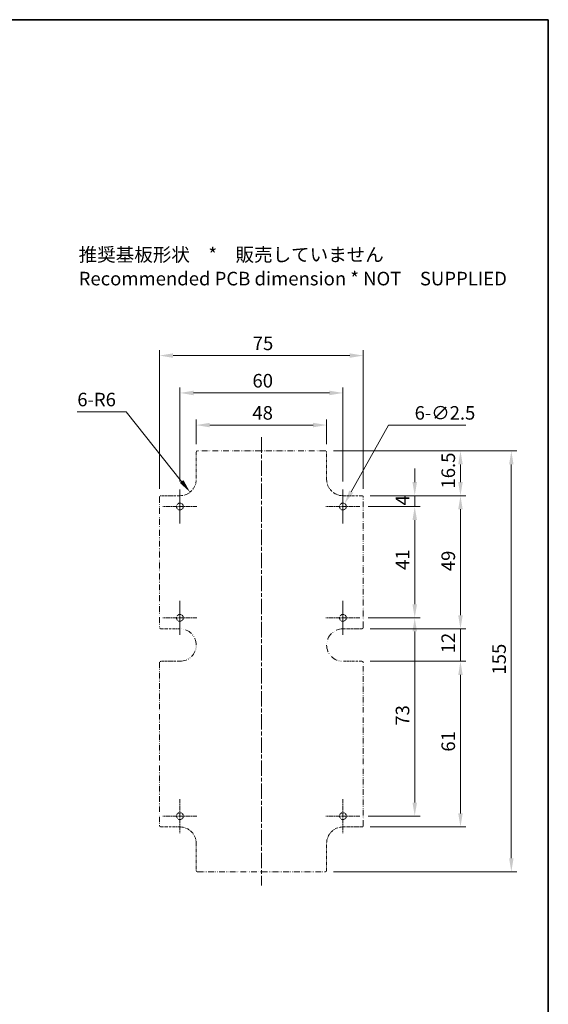
# Model space of a CAD drawing. Units: millimetres. Extents: x 191 to 3349, y 127 to 689.
# Drawn here: x 3155 to 3349, y 326 to 689 of the extents above; entities that cross this region are included whole.
import ezdxf

# ---------------------------------------------------------------- set-up
doc = ezdxf.new("R2010")
doc.units = ezdxf.units.MM
doc.linetypes.add('CHAIN', pattern=[0.3543, 0.2362, -0.0295, 0.0591, -0.0295])
doc.linetypes.add('DASH_DOUBLE_DOT', pattern=[0.4398, 0.24, -0.06, 0.0098, -0.06, 0.01, -0.06])
for name, color, linetype, lineweight in [('Border (ISO)', 7, 'Continuous', 35), ('Center Mark (ISO)', 131, 'Continuous', 18), ('Centerline (ISO)', 131, 'Continuous', 18), ('Dimension (ISO)', 7, 'Continuous', 18), ('Symbol (ISO)', 7, 'Continuous', 18), ('Visible (ISO)', 7, 'Continuous', 35)]:
    doc.layers.add(name, color=color, linetype=linetype, lineweight=lineweight)
doc.styles.add('Note Text (TK)', font='txt')
doc.dimstyles.new('Default - Method 1b (TK)', dxfattribs={"dimscale": 2, "dimtxt": 2.5, "dimasz": 2.5, "dimexe": 1, "dimexo": 1.5, "dimgap": 1, "dimtad": 1, "dimtoh": 1, "dimrnd": 1e-08, "dimdsep": 46, "dimtxsty": 'Note Text (TK)', "dimcen": 0.09, "dimdle": 5, "dimclrd": 100, "dimclre": 100, "dimclrt": 7, "dimadec": 1, "dimazin": 1, "dimtfac": 1, "dimtmove": 0, "dimatfit": 3, "dimfxl": 1, "dimtolj": 1, "dimlwd": -1, "dimlwe": -1, "dimarcsym": 0})

# ---------------------------------------------------------------- blocks, each defined once
blk = doc.blocks.new('図面枠 tk図枠')
at = {"layer": 'Border (ISO)'}
for p, q in [((14.5, 289), (405.5, 289)), ((405.5, 289), (405.5, 8))]:
    blk.add_line(p, q, dxfattribs=at)
blk = doc.blocks.new('*D166')
at = {"layer": 'Defpoints', "color": 0}
for p in [(3273.27, 508.29), (3274.49, 510.48)]:
    blk.add_point(p, dxfattribs=at)
at = {"layer": 'Dimension (ISO)', "color": 100}
for p, q in [((3290.64, 539.38), (3276.93, 514.84)), ((3319.07, 539.38), (3290.64, 539.38)), ((3273.7, 509.38), (3274.06, 509.38)), ((3273.88, 509.2), (3273.88, 509.56))]:
    blk.add_line(p, q, dxfattribs=at)
blk.add_solid([(3276.2, 515.25), (3277.66, 514.43), (3274.49, 510.48)], dxfattribs=at)
at = {"layer": 'Dimension (ISO)', "color": 7, "insert": (3300.27, 543.87), "char_height": 5, "attachment_point": 4, "style": 'Note Text (TK)'}
blk.add_mtext('\\A1;\\fＭＳ Ｐゴシック|b0|i0;\\H4.9746;6-∅2.5', dxfattribs=at)
blk = doc.blocks.new('*D167')
at = {"layer": 'Defpoints', "color": 0}
for p in [(3213.88, 519.38), (3217.61, 514.68)]:
    blk.add_point(p, dxfattribs=at)
at = {"layer": 'Dimension (ISO)', "color": 100}
for p, q in [((3176.1, 544.29), (3194.12, 544.29)), ((3194.12, 544.29), (3214.5, 518.6))]:
    blk.add_line(p, q, dxfattribs=at)
blk.add_solid([(3215.15, 519.12), (3213.85, 518.08), (3217.61, 514.68)], dxfattribs=at)
at = {"layer": 'Dimension (ISO)', "color": 7, "insert": (3176.1, 548.78), "char_height": 5, "attachment_point": 4, "style": 'Note Text (TK)'}
blk.add_mtext('\\A1;\\fＭＳ Ｐゴシック|b0|i0;\\H4.9746;6-R6', dxfattribs=at)
blk = doc.blocks.new('*D168')
at = {"layer": 'Defpoints', "color": 0}
for p in [(3281.38, 564.97), (3206.38, 512.88), (3281.38, 512.88)]:
    blk.add_point(p, dxfattribs=at)
at = {"layer": 'Dimension (ISO)', "color": 100}
for p, q in [((3206.38, 515.88), (3206.38, 566.97)), ((3281.38, 515.88), (3281.38, 566.97)), ((3211.38, 564.97), (3276.38, 564.97))]:
    blk.add_line(p, q, dxfattribs=at)
for points in [[(3211.38, 565.8), (3211.38, 564.14), (3206.38, 564.97)], [(3276.38, 565.8), (3276.38, 564.14), (3281.38, 564.97)]]:
    blk.add_solid(points, dxfattribs=at)
at = {"layer": 'Dimension (ISO)', "color": 7, "insert": (3240.67, 569.47), "char_height": 5, "attachment_point": 4, "style": 'Note Text (TK)'}
blk.add_mtext('\\A1;75', dxfattribs=at)
blk = doc.blocks.new('*D169')
at = {"layer": 'Defpoints', "color": 0}
for p in [(3267.38, 529.88), (3267.38, 374.88), (3335.86, 374.88)]:
    blk.add_point(p, dxfattribs=at)
at = {"layer": 'Dimension (ISO)', "color": 100}
for p, q in [((3270.38, 529.88), (3337.86, 529.88)), ((3335.86, 524.88), (3335.86, 379.88)), ((3270.38, 374.88), (3337.86, 374.88))]:
    blk.add_line(p, q, dxfattribs=at)
for points in [[(3335.03, 524.88), (3336.69, 524.88), (3335.86, 529.88)], [(3335.03, 379.88), (3336.69, 379.88), (3335.86, 374.88)]]:
    blk.add_solid(points, dxfattribs=at)
at = {"layer": 'Dimension (ISO)', "color": 7, "insert": (3331.36, 447.5), "char_height": 5, "attachment_point": 4, "rotation": 90, "style": 'Note Text (TK)'}
blk.add_mtext('\\A1;155', dxfattribs=at)
blk = doc.blocks.new('*D170')
at = {"layer": 'Defpoints', "color": 0}
for p in [(3280.88, 452.38), (3280.88, 391.38), (3317.14, 391.38)]:
    blk.add_point(p, dxfattribs=at)
at = {"layer": 'Dimension (ISO)', "color": 100}
for p, q in [((3283.88, 452.38), (3319.14, 452.38)), ((3317.14, 447.38), (3317.14, 396.38)), ((3283.88, 391.38), (3319.14, 391.38))]:
    blk.add_line(p, q, dxfattribs=at)
for points in [[(3316.31, 447.38), (3317.97, 447.38), (3317.14, 452.38)], [(3316.31, 396.38), (3317.97, 396.38), (3317.14, 391.38)]]:
    blk.add_solid(points, dxfattribs=at)
at = {"layer": 'Dimension (ISO)', "color": 7, "insert": (3312.64, 419.13), "char_height": 5, "attachment_point": 4, "rotation": 90, "style": 'Note Text (TK)'}
blk.add_mtext('\\A1;61', dxfattribs=at)
blk = doc.blocks.new('*D171')
at = {"layer": 'Defpoints', "color": 0}
for p in [(3280.88, 464.38), (3280.88, 452.38), (3317.14, 452.38)]:
    blk.add_point(p, dxfattribs=at)
at = {"layer": 'Dimension (ISO)', "color": 100}
for p, q in [((3317.14, 469.38), (3317.14, 474.38)), ((3283.88, 464.38), (3319.14, 464.38)), ((3317.14, 464.38), (3317.14, 452.38)), ((3283.88, 452.38), (3319.14, 452.38)), ((3317.14, 447.38), (3317.14, 442.38))]:
    blk.add_line(p, q, dxfattribs=at)
for points in [[(3316.31, 469.38), (3317.97, 469.38), (3317.14, 464.38)], [(3316.31, 447.38), (3317.97, 447.38), (3317.14, 452.38)]]:
    blk.add_solid(points, dxfattribs=at)
at = {"layer": 'Dimension (ISO)', "color": 7, "insert": (3312.64, 455.32), "char_height": 5, "attachment_point": 4, "rotation": 90, "style": 'Note Text (TK)'}
blk.add_mtext('\\A1;12', dxfattribs=at)
blk = doc.blocks.new('*D172')
at = {"layer": 'Defpoints', "color": 0}
for p in [(3280.88, 513.38), (3280.88, 464.38), (3317.14, 464.38)]:
    blk.add_point(p, dxfattribs=at)
at = {"layer": 'Dimension (ISO)', "color": 100}
for p, q in [((3283.88, 513.38), (3319.14, 513.38)), ((3317.14, 508.38), (3317.14, 469.38)), ((3283.88, 464.38), (3319.14, 464.38))]:
    blk.add_line(p, q, dxfattribs=at)
for points in [[(3316.31, 508.38), (3317.97, 508.38), (3317.14, 513.38)], [(3316.31, 469.38), (3317.97, 469.38), (3317.14, 464.38)]]:
    blk.add_solid(points, dxfattribs=at)
at = {"layer": 'Dimension (ISO)', "color": 7, "insert": (3312.64, 485.57), "char_height": 5, "attachment_point": 4, "rotation": 90, "style": 'Note Text (TK)'}
blk.add_mtext('\\A1;49', dxfattribs=at)
blk = doc.blocks.new('*D173')
at = {"layer": 'Defpoints', "color": 0}
for p in [(3267.38, 529.88), (3280.88, 513.38), (3317.14, 513.38)]:
    blk.add_point(p, dxfattribs=at)
at = {"layer": 'Dimension (ISO)', "color": 100}
for p, q in [((3270.38, 529.88), (3319.14, 529.88)), ((3317.14, 524.88), (3317.14, 518.38)), ((3283.88, 513.38), (3319.14, 513.38))]:
    blk.add_line(p, q, dxfattribs=at)
for points in [[(3316.31, 524.88), (3317.97, 524.88), (3317.14, 529.88)], [(3316.31, 518.38), (3317.97, 518.38), (3317.14, 513.38)]]:
    blk.add_solid(points, dxfattribs=at)
at = {"layer": 'Dimension (ISO)', "color": 7, "insert": (3312.64, 516.01), "char_height": 5, "attachment_point": 4, "rotation": 90, "style": 'Note Text (TK)'}
blk.add_mtext('\\A1;16.5', dxfattribs=at)
blk = doc.blocks.new('*D174')
at = {"layer": 'Defpoints', "color": 0}
for p in [(3267.88, 539.38), (3219.88, 529.38), (3267.88, 529.38)]:
    blk.add_point(p, dxfattribs=at)
at = {"layer": 'Dimension (ISO)', "color": 100}
for p, q in [((3219.88, 532.38), (3219.88, 541.38)), ((3267.88, 532.38), (3267.88, 541.38)), ((3224.88, 539.38), (3262.88, 539.38))]:
    blk.add_line(p, q, dxfattribs=at)
for points in [[(3224.88, 540.22), (3224.88, 538.55), (3219.88, 539.38)], [(3262.88, 540.22), (3262.88, 538.55), (3267.88, 539.38)]]:
    blk.add_solid(points, dxfattribs=at)
at = {"layer": 'Dimension (ISO)', "color": 7, "insert": (3240.54, 543.88), "char_height": 5, "attachment_point": 4, "style": 'Note Text (TK)'}
blk.add_mtext('\\A1;48', dxfattribs=at)
blk = doc.blocks.new('*D175')
at = {"layer": 'Defpoints', "color": 0}
for p in [(3280.13, 468.38), (3280.13, 395.38), (3300.3, 395.38)]:
    blk.add_point(p, dxfattribs=at)
at = {"layer": 'Dimension (ISO)', "color": 100}
for p, q in [((3283.13, 468.38), (3302.3, 468.38)), ((3300.3, 463.38), (3300.3, 400.38)), ((3283.13, 395.38), (3302.3, 395.38))]:
    blk.add_line(p, q, dxfattribs=at)
for points in [[(3299.47, 463.38), (3301.14, 463.38), (3300.3, 468.38)], [(3299.47, 400.38), (3301.14, 400.38), (3300.3, 395.38)]]:
    blk.add_solid(points, dxfattribs=at)
at = {"layer": 'Dimension (ISO)', "color": 7, "insert": (3295.8, 428.67), "char_height": 5, "attachment_point": 4, "rotation": 90, "style": 'Note Text (TK)'}
blk.add_mtext('\\A1;73', dxfattribs=at)
blk = doc.blocks.new('*D176')
at = {"layer": 'Defpoints', "color": 0}
for p in [(3280.13, 509.38), (3280.13, 468.38), (3300.3, 468.38)]:
    blk.add_point(p, dxfattribs=at)
at = {"layer": 'Dimension (ISO)', "color": 100}
for p, q in [((3283.13, 509.38), (3302.3, 509.38)), ((3300.3, 504.38), (3300.3, 473.38)), ((3283.13, 468.38), (3302.3, 468.38))]:
    blk.add_line(p, q, dxfattribs=at)
for points in [[(3299.47, 504.38), (3301.14, 504.38), (3300.3, 509.38)], [(3299.47, 473.38), (3301.14, 473.38), (3300.3, 468.38)]]:
    blk.add_solid(points, dxfattribs=at)
at = {"layer": 'Dimension (ISO)', "color": 7, "insert": (3295.8, 486.06), "char_height": 5, "attachment_point": 4, "rotation": 90, "style": 'Note Text (TK)'}
blk.add_mtext('\\A1;41', dxfattribs=at)
blk = doc.blocks.new('*D177')
at = {"layer": 'Defpoints', "color": 0}
for p in [(3280.88, 513.38), (3280.13, 509.38), (3300.3, 509.38)]:
    blk.add_point(p, dxfattribs=at)
at = {"layer": 'Dimension (ISO)', "color": 100}
for p, q in [((3300.3, 518.38), (3300.3, 523.38)), ((3283.88, 513.38), (3302.3, 513.38)), ((3300.3, 513.38), (3300.3, 509.38)), ((3283.13, 509.38), (3302.3, 509.38)), ((3300.3, 504.38), (3300.3, 499.38))]:
    blk.add_line(p, q, dxfattribs=at)
for points in [[(3299.47, 518.38), (3301.14, 518.38), (3300.3, 513.38)], [(3299.47, 504.38), (3301.14, 504.38), (3300.3, 509.38)]]:
    blk.add_solid(points, dxfattribs=at)
at = {"layer": 'Dimension (ISO)', "color": 7, "insert": (3295.8, 509.81), "char_height": 5, "attachment_point": 4, "rotation": 90, "style": 'Note Text (TK)'}
blk.add_mtext('\\A1;4', dxfattribs=at)
blk = doc.blocks.new('*D178')
at = {"layer": 'Defpoints', "color": 0}
for p in [(3273.88, 551.21), (3213.88, 515.63), (3273.88, 515.63)]:
    blk.add_point(p, dxfattribs=at)
at = {"layer": 'Dimension (ISO)', "color": 100}
for p, q in [((3213.88, 518.63), (3213.88, 553.21)), ((3218.88, 551.21), (3268.88, 551.21)), ((3273.88, 518.63), (3273.88, 553.21))]:
    blk.add_line(p, q, dxfattribs=at)
for points in [[(3218.88, 552.04), (3218.88, 550.37), (3213.88, 551.21)], [(3268.88, 552.04), (3268.88, 550.37), (3273.88, 551.21)]]:
    blk.add_solid(points, dxfattribs=at)
at = {"layer": 'Dimension (ISO)', "color": 7, "insert": (3240.57, 555.71), "char_height": 5, "attachment_point": 4, "style": 'Note Text (TK)'}
blk.add_mtext('\\A1;60', dxfattribs=at)

msp = doc.modelspace()

# ---------------------------------------------------------------- linework, layer by layer
at = {"layer": 'Center Mark (ISO)', "linetype": 'CHAIN', "ltscale": 6.944946}
for p, q in [((3213.879, 515.634), (3213.879, 503.134)), ((3273.879, 515.634), (3273.879, 503.134)), ((3220.129, 509.384), (3207.629, 509.384)), ((3280.129, 509.384), (3267.629, 509.384)), ((3213.879, 474.634), (3213.879, 462.134)), ((3273.879, 474.634), (3273.879, 462.134)), ((3220.129, 468.384), (3207.629, 468.384)), ((3280.129, 468.384), (3267.629, 468.384)), ((3213.879, 401.634), (3213.879, 389.134)), ((3273.879, 401.634), (3273.879, 389.134)), ((3220.129, 395.384), (3207.629, 395.384)), ((3280.129, 395.384), (3267.629, 395.384))]:
    msp.add_line(p, q, dxfattribs=at)
at = {"layer": 'Centerline (ISO)', "linetype": 'CHAIN', "ltscale": 23.990969}
msp.add_line((3243.879, 534.884), (3243.879, 369.884), dxfattribs=at)
at = {"layer": 'Visible (ISO)', "linetype": 'DASH_DOUBLE_DOT', "lineweight": 18, "ltscale": 4.475807}
for p, q in [((3219.879, 529.384), (3219.879, 519.384)), ((3267.879, 519.384), (3267.879, 529.384)), ((3219.879, 385.384), (3219.879, 375.384)), ((3267.879, 375.384), (3267.879, 385.384))]:
    msp.add_line(p, q, dxfattribs=at)
at = {"layer": 'Visible (ISO)', "linetype": 'DASH_DOUBLE_DOT', "lineweight": 18, "ltscale": 8.905563}
for p, q in [((3267.379, 529.884), (3220.379, 529.884)), ((3220.379, 374.884), (3267.379, 374.884))]:
    msp.add_line(p, q, dxfattribs=at)
at = {"layer": 'Visible (ISO)', "linetype": 'DASH_DOUBLE_DOT', "lineweight": 18, "ltscale": 9.095043}
for p, q in [((3206.379, 512.884), (3206.379, 464.884)), ((3281.379, 464.884), (3281.379, 512.884))]:
    msp.add_line(p, q, dxfattribs=at)
at = {"layer": 'Visible (ISO)', "linetype": 'DASH_DOUBLE_DOT', "lineweight": 18, "ltscale": 3.133035}
for p, q in [((3213.879, 513.384), (3206.879, 513.384)), ((3280.879, 513.384), (3273.879, 513.384)), ((3206.879, 464.384), (3213.879, 464.384)), ((3273.879, 464.384), (3280.879, 464.384)), ((3213.879, 452.384), (3206.879, 452.384)), ((3280.879, 452.384), (3273.879, 452.384)), ((3206.879, 391.384), (3213.879, 391.384)), ((3273.879, 391.384), (3280.879, 391.384))]:
    msp.add_line(p, q, dxfattribs=at)
at = {"layer": 'Visible (ISO)', "linetype": 'DASH_DOUBLE_DOT', "lineweight": 18, "ltscale": 8.526603}
for p, q in [((3206.379, 451.884), (3206.379, 391.884)), ((3281.379, 391.884), (3281.379, 451.884))]:
    msp.add_line(p, q, dxfattribs=at)
at = {"layer": 'Visible (ISO)', "linetype": 'DASH_DOUBLE_DOT', "lineweight": 18, "ltscale": 3.515269}
for centre in [(3213.879, 509.384), (3273.879, 509.384), (3213.879, 468.384), (3273.879, 468.384), (3213.879, 395.384), (3273.879, 395.384)]:
    msp.add_circle(centre, 1.25, dxfattribs=at)
at = {"layer": 'Visible (ISO)', "linetype": 'DASH_DOUBLE_DOT', "lineweight": 18, "ltscale": 0.351437}
for centre, start, end in [((3220.379, 529.384), 90, 180), ((3267.379, 529.384), 0, 90), ((3206.879, 512.884), 90, 180), ((3280.879, 512.884), 0, 90), ((3206.879, 464.884), 180, 270), ((3280.879, 464.884), 270, 0), ((3206.879, 451.884), 90, 180), ((3280.879, 451.884), 0, 90), ((3206.879, 391.884), 180, 270), ((3280.879, 391.884), 270, 0), ((3220.379, 375.384), 180, 270), ((3267.379, 375.384), 270, 0)]:
    msp.add_arc(centre, 0.5, start, end, dxfattribs=at)
at = {"layer": 'Visible (ISO)', "linetype": 'DASH_DOUBLE_DOT', "lineweight": 18, "ltscale": 4.218343}
for centre, start, end in [((3213.879, 519.384), 270, 0), ((3273.879, 519.384), 180, 270), ((3213.879, 385.384), 0, 90), ((3273.879, 385.384), 90, 180)]:
    msp.add_arc(centre, 6, start, end, dxfattribs=at)
at = {"layer": 'Visible (ISO)', "linetype": 'DASH_DOUBLE_DOT', "lineweight": 18, "ltscale": 10.714846}
for centre, start, end in [((3213.879, 458.384), 270, 90), ((3273.879, 458.384), 90, 270)]:
    msp.add_arc(centre, 6, start, end, dxfattribs=at)

# ---------------------------------------------------------------- block references
at = {"xscale": 2, "yscale": 2, "zscale": 2}
msp.add_blockref('図面枠 tk図枠', (2538.4703, 110.6628), dxfattribs=at)

# ---------------------------------------------------------------- texts
at = {"layer": 'Symbol (ISO)', "color": 7, "insert": (3176.596, 597.0858), "char_height": 5, "width": 158.947372, "attachment_point": 4, "line_spacing_factor": 0.529091, "style": 'Note Text (TK)'}
msp.add_mtext('推奨基板形状\u3000*\u3000販売していません\\P\\PRecommended PCB dimension * NOT\u3000SUPPLIED ', dxfattribs=at)

# ---------------------------------------------------------------- dimensions: what is measured, and where the dimension line sits
at = {"layer": 'Dimension (ISO)', "color": 100}
for base, p1, p2, angle, override, picture, middle in [((3281.379, 564.9689), (3206.379, 512.884), (3281.379, 512.884), 180, {"dimgap": 1, "dimtoh": 0, "dimdec": 2, "dimtol": 0, "dimlim": 0, "dimtp": 0, "dimtm": 0, "dimtdec": 2, "dimtofl": 0, "dimatfit": 1}, '*D168', (3243.879, 564.9689)), ((3273.879, 551.2079), (3213.879, 515.634), (3273.879, 515.634), 180, {"dimgap": 1, "dimtoh": 0, "dimdec": 2, "dimtol": 0, "dimlim": 0, "dimtp": 0, "dimtm": 0, "dimtdec": 2, "dimtofl": 0, "dimatfit": 1}, '*D178', (3243.879, 551.2079)), ((3267.879, 539.384), (3219.879, 529.384), (3267.879, 529.384), 180, {"dimgap": 1, "dimtoh": 0, "dimdec": 2, "dimtol": 0, "dimlim": 0, "dimtp": 0, "dimtm": 0, "dimtdec": 2, "dimtofl": 0, "dimatfit": 1}, '*D174', (3243.879, 539.384)), ((3335.859, 374.884), (3267.379, 529.884), (3267.379, 374.884), 90, {"dimgap": 1, "dimtoh": 0, "dimdec": 2, "dimtol": 0, "dimlim": 0, "dimtp": 0, "dimtm": 0, "dimtdec": 2, "dimtofl": 0, "dimatfit": 1}, '*D169', (3335.859, 452.384)), ((3317.1392, 513.384), (3267.379, 529.884), (3280.879, 513.384), 90, {"dimgap": 1, "dimtoh": 0, "dimdec": 2, "dimtol": 0, "dimlim": 0, "dimtp": 0, "dimtm": 0, "dimtdec": 2, "dimtofl": 0, "dimatfit": 1}, '*D173', (3317.1392, 521.634)), ((3300.3046, 509.384), (3280.879, 513.384), (3280.129, 509.384), 90, {"dimgap": 1, "dimtoh": 0, "dimdec": 2, "dimtol": 0, "dimlim": 0, "dimtp": 0, "dimtm": 0, "dimtdec": 2, "dimtofl": 1, "dimatfit": 1}, '*D177', (3300.3046, 511.384)), ((3317.1392, 464.384), (3280.879, 513.384), (3280.879, 464.384), 90, {"dimgap": 1, "dimtoh": 0, "dimdec": 2, "dimtol": 0, "dimlim": 0, "dimtp": 0, "dimtm": 0, "dimtdec": 2, "dimtofl": 0, "dimatfit": 1}, '*D172', (3317.1392, 488.884)), ((3300.3046, 468.384), (3280.129, 509.384), (3280.129, 468.384), 90, {"dimgap": 1, "dimtoh": 0, "dimdec": 2, "dimtol": 0, "dimlim": 0, "dimtp": 0, "dimtm": 0, "dimtdec": 2, "dimtofl": 0, "dimatfit": 1}, '*D176', (3300.3046, 488.884)), ((3317.1392, 452.384), (3280.879, 464.384), (3280.879, 452.384), 90, {"dimgap": 1, "dimtoh": 0, "dimdec": 2, "dimtol": 0, "dimlim": 0, "dimtp": 0, "dimtm": 0, "dimtdec": 2, "dimtofl": 1, "dimatfit": 1}, '*D171', (3317.1392, 458.384)), ((3300.3046, 395.384), (3280.129, 468.384), (3280.129, 395.384), 90, {"dimgap": 1, "dimtoh": 0, "dimdec": 2, "dimtol": 0, "dimlim": 0, "dimtp": 0, "dimtm": 0, "dimtdec": 2, "dimtofl": 0, "dimatfit": 1}, '*D175', (3300.3046, 431.884)), ((3317.1392, 391.384), (3280.879, 452.384), (3280.879, 391.384), 90, {"dimgap": 1, "dimtoh": 0, "dimdec": 2, "dimtol": 0, "dimlim": 0, "dimtp": 0, "dimtm": 0, "dimtdec": 2, "dimtofl": 0, "dimatfit": 1}, '*D170', (3317.1392, 421.884))]:
    dim = msp.add_linear_dim(base=base, p1=p1, p2=p2, angle=angle, dimstyle='Default - Method 1b (TK)', override=override, dxfattribs=at)
    dim.commit()
    dim.dimension.update_dxf_attribs({"geometry": picture, "text_midpoint": middle, "dimtype": 160})
dim = msp.add_radius_dim(center=(3213.879, 519.384), mpoint=(3217.6082, 514.6837), text='\\fＭＳ Ｐゴシック|b0|i0;\\H4.9746;6-<>', dimstyle='Default - Method 1b (TK)', override={"dimgap": 1, "dimtih": 1, "dimdec": 2, "dimlfac": 1, "dimcen": 0, "dimtol": 0, "dimlim": 0, "dimtp": 0, "dimtm": 0, "dimtdec": 2, "dimtofl": 0}, dxfattribs=at)
dim.commit()
dim.dimension.update_dxf_attribs({"geometry": '*D167', "text_midpoint": (3183.389, 544.2885), "dimtype": 164})
dim = msp.add_diameter_dim_2p(p1=(3273.2692, 508.2928), p2=(3274.4887, 510.4752), text='\\fＭＳ Ｐゴシック|b0|i0;\\H4.9746;6-<>', dimstyle='Default - Method 1b (TK)', override={"dimgap": 1, "dimtih": 1, "dimdec": 2, "dimlfac": 1, "dimtol": 0, "dimlim": 0, "dimtp": 0, "dimtm": 0, "dimtdec": 2, "dimtofl": 0}, dxfattribs=at)
dim.commit()
dim.dimension.update_dxf_attribs({"geometry": '*D166', "text_midpoint": (3309.6714, 539.384), "dimtype": 163})

doc.saveas('drawing.dxf')
